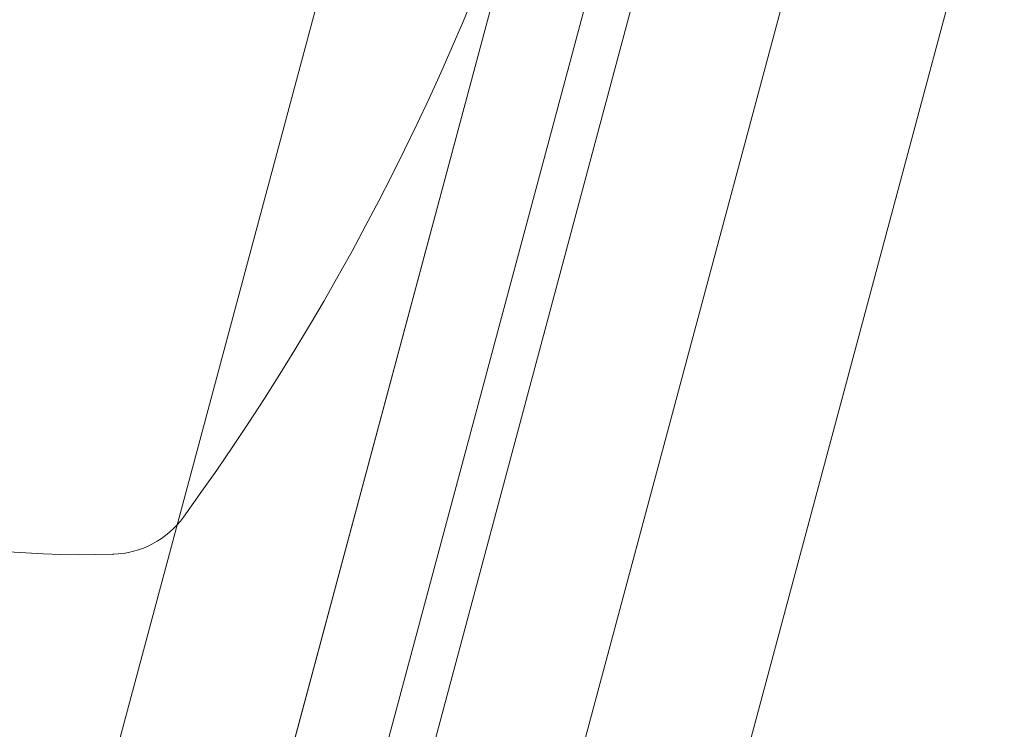
# Model space of a CAD drawing. Units: millimetres. Extents: x 408 to 14758, y -2820 to 3730.
# Drawn here: x 11980 to 12035, y -470 to -430 of the extents above; entities that cross this region are included whole.
import ezdxf

# ---------------------------------------------------------------- set-up
doc = ezdxf.new("R2010")
doc.units = ezdxf.units.MM
doc.header["$MEASUREMENT"] = 0
for name, color, linetype, lineweight in [('common - Level 25', 7, 'Continuous', 0), ('Level 61', 7, 'Continuous', 0), ('panels2_[ID]_36_[Material]_Unchanged_[Source]_SueLohman - Level 25', 7, 'Continuous', 0), ('panels2_[ID]_36_[Material]_Unchanged_[Source]_SueLohman - Level 26', 7, 'Continuous', 0), ('ropes2 - Level 26', 7, 'Continuous', 0)]:
    doc.layers.add(name, color=color, linetype=linetype, lineweight=lineweight)

# ---------------------------------------------------------------- blocks, each defined once
blk = doc.blocks.new('From Smart Solid_277')
at = {"layer": 'common - Level 25', "color": 7, "linetype": 'Continuous', "lineweight": 13}
for p, q in [((110.171, 420.825), (-115.001, -419.531)), ((115.001, 419.531), (-110.172, -420.825))]:
    blk.add_line(p, q, dxfattribs=at)
blk = doc.blocks.new('From Smart Solid_280')
at = {"layer": 'common - Level 25', "color": 7, "linetype": 'Continuous', "lineweight": 13}
for p, q in [((112.586, 420.178), (-112.586, -420.178)), ((-112.586, -420.178), (112.586, 420.178))]:
    blk.add_line(p, q, dxfattribs=at)
blk = doc.blocks.new('From Smart Solid_287')
at = {"layer": 'common - Level 25', "color": 7, "linetype": 'Continuous', "lineweight": 13}
blk.add_line((127.075, 416.295), (-98.097, -424.06), dxfattribs=at)
blk = doc.blocks.new('common_2')
at = {"layer": 'common - Level 25', "color": 7, "linetype": 'Continuous', "lineweight": 13}
for name, p in [('From Smart Solid_287', (11996.6345, -408.6265)), ('From Smart Solid_277', (12013.5385, -413.156)), ('From Smart Solid_280', (12015.953, -413.803))]:
    blk.add_blockref(name, p, dxfattribs=at)
blk = doc.blocks.new('From Smart Solid_375')
at = {"layer": 'ropes2 - Level 26', "color": 253, "linetype": 'Continuous', "lineweight": 13}
for p, q in [((98.37, 382.576), (-106.097, -380.505)), ((-106.097, -380.505), (98.37, 382.576)), ((-98.37, -382.576), (106.097, 380.505)), ((106.097, 380.505), (-98.37, -382.576))]:
    blk.add_line(p, q, dxfattribs=at)
blk = doc.blocks.new('ropes2')
at = {"layer": 'ropes2 - Level 26', "color": 253, "linetype": 'Continuous', "lineweight": 13}
blk.add_blockref('From Smart Solid_375', (12022.2315, -415.4855), dxfattribs=at)
blk = doc.blocks.new('From Smart Solid_760')
at = {"layer": 'panels2_[ID]_36_[Material]_Unchanged_[Source]_SueLohman - Level 25', "color": 40, "linetype": 'Continuous', "lineweight": 13}
for p, q in [((-128.862, -415.817), (96.311, 424.539)), ((-112.586, -420.178), (112.586, 420.177)), ((-112.586, -420.178), (112.586, 420.177)), ((-96.31, -424.539), (128.862, 415.816))]:
    blk.add_line(p, q, dxfattribs=at)
blk = doc.blocks.new('From Smart Solid_763')
at = {"layer": 'panels2_[ID]_36_[Material]_Unchanged_[Source]_SueLohman - Level 26', "color": 7, "lineweight": 13}
for centre, radius, start, end in [((-106.36, 28.499), 137.612, 324.02007, 5.97993), ((-106.36, 28.499), 137.612, 324.02007, 5.97993), ((-0.507, -1.891), 52.542, 238.2409, 271.7591), ((-0.507, -1.891), 52.542, 238.2409, 271.7591), ((0.953, -49.411), 5, 271.7591, 324.0201), ((0.953, -49.411), 5, 271.7591, 324.0201)]:
    blk.add_arc(centre, radius, start, end, dxfattribs=at)
for p in [(4.999, -52.348), (1.106, -54.408)]:
    blk.add_point(p, dxfattribs=at)
blk = doc.blocks.new('panels2_2')
at = {"layer": 'panels2_[ID]_36_[Material]_Unchanged_[Source]_SueLohman - Level 25', "color": 40, "linetype": 'Continuous', "lineweight": 13}
blk.add_blockref('From Smart Solid_760', (12018.342, -414.5465), dxfattribs=at)
at = {"layer": 'panels2_[ID]_36_[Material]_Unchanged_[Source]_SueLohman - Level 26', "color": 7, "lineweight": 13}
blk.add_blockref('From Smart Solid_763', (11984.5475, -405.44), dxfattribs=at)

msp = doc.modelspace()

# ---------------------------------------------------------------- block references
at = {"layer": 'Level 61', "color": 7, "linetype": 'Continuous', "lineweight": 0}
for name in ['common_2', 'panels2_2', 'ropes2']:
    msp.add_blockref(name, (0, 0), dxfattribs=at)

doc.saveas('drawing.dxf')
